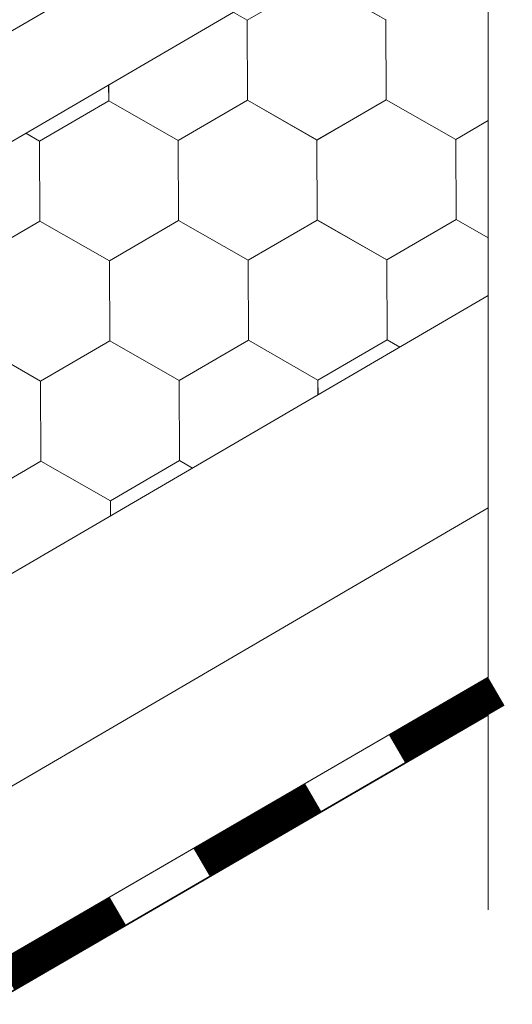
# Model space of a CAD drawing. Units: millimetres. Extents: x 30329 to 36629, y 33480 to 37935.
# Drawn here: x 36279 to 36312, y 34764 to 34830 of the extents above; entities that cross this region are included whole.
import ezdxf

# ---------------------------------------------------------------- set-up
doc = ezdxf.new("R2010")
doc.units = ezdxf.units.MM
doc.layers.add('ВИД', color=253, linetype='Continuous', lineweight=15)

msp = doc.modelspace()

# ---------------------------------------------------------------- linework, layer by layer
at = {"layer": 'ВИД'}
for p, q in [((36309.986, 34868.451, -168.24), (36309.986, 34770.287, -168.24)), ((35922.619, 34621.255, -153.213), (36309.986, 34847.515, -153.213)), ((35924.446, 34614.946, -153.213), (36309.986, 34840.138, -153.213)), ((36293.92, 34829.673, -168.24), (36298.536, 34832.363, -168.24)), ((36303.174, 34829.709, -168.24), (36298.536, 34832.362, -168.24)), ((36303.173, 34829.71, -168.24), (36298.536, 34832.362, -168.24)), ((36303.173, 34829.71, -168.24), (36298.536, 34832.362, -168.24)), ((36303.174, 34829.709, -168.24), (36298.537, 34832.362, -168.24)), ((36293.923, 34829.671, -168.24), (36292.984, 34830.208, -168.24)), ((36293.923, 34829.671, -168.24), (36292.984, 34830.208, -168.24)), ((36293.922, 34829.671, -168.24), (36292.984, 34830.208, -168.24)), ((36293.922, 34829.671, -168.24), (36292.984, 34830.208, -168.24)), ((36293.942, 34824.331, -168.24), (36293.92, 34829.673, -168.24)), ((36293.942, 34824.33, -168.24), (36293.92, 34829.673, -168.24)), ((36293.941, 34824.331, -168.24), (36293.92, 34829.673, -168.24)), ((36293.941, 34824.331, -168.24), (36293.92, 34829.673, -168.24)), ((36293.941, 34824.331, -168.24), (36293.92, 34829.673, -168.24)), ((36293.942, 34824.33, -168.24), (36293.92, 34829.673, -168.24)), ((36293.942, 34824.33, -168.24), (36293.92, 34829.673, -168.24)), ((36293.941, 34824.33, -168.24), (36293.92, 34829.673, -168.24)), ((36293.941, 34824.33, -168.24), (36293.92, 34829.673, -168.24)), ((36293.941, 34824.33, -168.24), (36293.92, 34829.673, -168.24)), ((36293.943, 34824.33, -168.24), (36293.921, 34829.673, -168.24)), ((36293.942, 34824.33, -168.24), (36293.921, 34829.673, -168.24)), ((36293.942, 34824.33, -168.24), (36293.921, 34829.673, -168.24)), ((36293.942, 34824.33, -168.24), (36293.921, 34829.673, -168.24)), ((36293.942, 34824.33, -168.24), (36293.921, 34829.673, -168.24)), ((36293.942, 34824.33, -168.24), (36293.921, 34829.673, -168.24)), ((36293.942, 34824.331, -168.24), (36293.921, 34829.673, -168.24)), ((36293.942, 34824.33, -168.24), (36293.921, 34829.673, -168.24)), ((36293.942, 34824.33, -168.24), (36293.921, 34829.672, -168.24)), ((36293.942, 34824.33, -168.24), (36293.921, 34829.672, -168.24)), ((36293.942, 34824.33, -168.24), (36293.921, 34829.672, -168.24)), ((36293.942, 34824.33, -168.24), (36293.921, 34829.672, -168.24)), ((36293.944, 34824.329, -168.24), (36293.922, 34829.671, -168.24)), ((36293.944, 34824.329, -168.24), (36293.922, 34829.671, -168.24)), ((36293.944, 34824.329, -168.24), (36293.922, 34829.671, -168.24)), ((36293.943, 34824.329, -168.24), (36293.922, 34829.671, -168.24)), ((36293.943, 34824.329, -168.24), (36293.922, 34829.671, -168.24)), ((36293.943, 34824.329, -168.24), (36293.922, 34829.671, -168.24)), ((36293.944, 34824.328, -168.24), (36293.923, 34829.671, -168.24)), ((36293.944, 34824.328, -168.24), (36293.923, 34829.671, -168.24)), ((36293.944, 34824.328, -168.24), (36293.923, 34829.671, -168.24)), ((36293.944, 34824.328, -168.24), (36293.923, 34829.671, -168.24)), ((36293.944, 34824.328, -168.24), (36293.923, 34829.671, -168.24)), ((36293.944, 34824.328, -168.24), (36293.923, 34829.671, -168.24)), ((36303.193, 34824.369, -168.24), (36303.171, 34829.712, -168.24)), ((36303.193, 34824.369, -168.24), (36303.171, 34829.712, -168.24)), ((36303.193, 34824.369, -168.24), (36303.171, 34829.712, -168.24)), ((36303.192, 34824.369, -168.24), (36303.171, 34829.712, -168.24)), ((36303.192, 34824.369, -168.24), (36303.171, 34829.712, -168.24)), ((36303.192, 34824.369, -168.24), (36303.171, 34829.712, -168.24)), ((36303.192, 34824.369, -168.24), (36303.171, 34829.712, -168.24)), ((36303.193, 34824.369, -168.24), (36303.171, 34829.711, -168.24)), ((36303.193, 34824.369, -168.24), (36303.171, 34829.711, -168.24)), ((36303.193, 34824.369, -168.24), (36303.171, 34829.711, -168.24)), ((36303.192, 34824.369, -168.24), (36303.171, 34829.711, -168.24)), ((36303.192, 34824.369, -168.24), (36303.171, 34829.711, -168.24)), ((36303.193, 34824.369, -168.24), (36303.172, 34829.711, -168.24)), ((36303.193, 34824.369, -168.24), (36303.172, 34829.711, -168.24)), ((36303.193, 34824.369, -168.24), (36303.172, 34829.711, -168.24)), ((36303.193, 34824.369, -168.24), (36303.172, 34829.711, -168.24)), ((36303.193, 34824.369, -168.24), (36303.172, 34829.711, -168.24)), ((36303.193, 34824.369, -168.24), (36303.172, 34829.711, -168.24)), ((36303.193, 34824.369, -168.24), (36303.172, 34829.711, -168.24)), ((36303.193, 34824.368, -168.24), (36303.172, 34829.711, -168.24)), ((36303.193, 34824.369, -168.24), (36303.172, 34829.711, -168.24)), ((36303.193, 34824.368, -168.24), (36303.172, 34829.711, -168.24)), ((36303.195, 34824.367, -168.24), (36303.173, 34829.71, -168.24)), ((36303.195, 34824.367, -168.24), (36303.173, 34829.71, -168.24)), ((36303.195, 34824.367, -168.24), (36303.173, 34829.71, -168.24)), ((36303.194, 34824.367, -168.24), (36303.173, 34829.71, -168.24)), ((36303.194, 34824.367, -168.24), (36303.173, 34829.71, -168.24)), ((36303.194, 34824.367, -168.24), (36303.173, 34829.71, -168.24)), ((36303.195, 34824.367, -168.24), (36303.173, 34829.709, -168.24)), ((36303.195, 34824.367, -168.24), (36303.174, 34829.71, -168.24)), ((36303.195, 34824.367, -168.24), (36303.174, 34829.709, -168.24)), ((36303.195, 34824.367, -168.24), (36303.174, 34829.709, -168.24)), ((36303.195, 34824.367, -168.24), (36303.174, 34829.709, -168.24)), ((36303.195, 34824.367, -168.24), (36303.174, 34829.709, -168.24)), ((36284.691, 34824.292, -168.24), (36284.686, 34825.361, -168.24)), ((36284.691, 34824.292, -168.24), (36284.686, 34825.361, -168.24)), ((36284.691, 34824.292, -168.24), (36284.686, 34825.361, -168.24)), ((36284.691, 34824.292, -168.24), (36284.686, 34825.361, -168.24)), ((36284.691, 34824.292, -168.24), (36284.686, 34825.361, -168.24)), ((36284.691, 34824.292, -168.24), (36284.686, 34825.361, -168.24)), ((36284.691, 34824.292, -168.24), (36284.686, 34825.361, -168.24)), ((36284.69, 34824.292, -168.24), (36284.686, 34825.361, -168.24)), ((36284.692, 34824.292, -168.24), (36284.687, 34825.362, -168.24)), ((36284.691, 34824.292, -168.24), (36284.687, 34825.362, -168.24)), ((36284.691, 34824.291, -168.24), (36284.687, 34825.362, -168.24)), ((36284.691, 34824.292, -168.24), (36284.687, 34825.361, -168.24)), ((36284.691, 34824.292, -168.24), (36284.687, 34825.361, -168.24)), ((36284.691, 34824.292, -168.24), (36284.687, 34825.361, -168.24)), ((36284.691, 34824.292, -168.24), (36284.687, 34825.361, -168.24)), ((36284.691, 34824.292, -168.24), (36284.687, 34825.361, -168.24)), ((36284.691, 34824.292, -168.24), (36284.687, 34825.361, -168.24)), ((36284.691, 34824.291, -168.24), (36284.687, 34825.361, -168.24)), ((36284.691, 34824.291, -168.24), (36284.687, 34825.361, -168.24)), ((36284.691, 34824.291, -168.24), (36284.687, 34825.361, -168.24)), ((36284.691, 34824.291, -168.24), (36284.687, 34825.361, -168.24)), ((36284.691, 34824.291, -168.24), (36284.687, 34825.361, -168.24)), ((36280.074, 34821.602, -168.24), (36284.69, 34824.292, -168.24)), ((36289.327, 34821.64, -168.24), (36284.689, 34824.293, -168.24)), ((36289.327, 34821.64, -168.24), (36284.689, 34824.293, -168.24)), ((36289.327, 34821.64, -168.24), (36284.689, 34824.293, -168.24)), ((36289.327, 34821.64, -168.24), (36284.689, 34824.293, -168.24)), ((36289.326, 34821.64, -168.24), (36284.689, 34824.293, -168.24)), ((36289.326, 34821.64, -168.24), (36284.689, 34824.293, -168.24)), ((36289.327, 34821.64, -168.24), (36284.689, 34824.293, -168.24)), ((36289.327, 34821.64, -168.24), (36284.689, 34824.293, -168.24)), ((36289.327, 34821.64, -168.24), (36284.69, 34824.293, -168.24)), ((36289.327, 34821.64, -168.24), (36284.69, 34824.293, -168.24)), ((36289.328, 34821.639, -168.24), (36284.69, 34824.292, -168.24)), ((36289.328, 34821.639, -168.24), (36284.69, 34824.292, -168.24)), ((36289.328, 34821.64, -168.24), (36284.69, 34824.292, -168.24)), ((36289.327, 34821.64, -168.24), (36284.69, 34824.292, -168.24)), ((36289.327, 34821.639, -168.24), (36284.69, 34824.292, -168.24)), ((36289.327, 34821.639, -168.24), (36284.69, 34824.292, -168.24)), ((36289.327, 34821.64, -168.24), (36284.69, 34824.292, -168.24)), ((36289.327, 34821.64, -168.24), (36284.69, 34824.292, -168.24)), ((36289.328, 34821.639, -168.24), (36284.69, 34824.292, -168.24)), ((36289.328, 34821.639, -168.24), (36284.69, 34824.292, -168.24)), ((36289.329, 34821.639, -168.24), (36284.691, 34824.292, -168.24)), ((36289.329, 34821.639, -168.24), (36284.691, 34824.292, -168.24)), ((36289.328, 34821.639, -168.24), (36284.691, 34824.292, -168.24)), ((36289.328, 34821.639, -168.24), (36284.691, 34824.292, -168.24)), ((36289.328, 34821.639, -168.24), (36284.691, 34824.291, -168.24)), ((36289.328, 34821.639, -168.24), (36284.691, 34824.291, -168.24)), ((36289.328, 34821.639, -168.24), (36284.691, 34824.291, -168.24)), ((36289.328, 34821.639, -168.24), (36284.691, 34824.291, -168.24)), ((36289.326, 34821.64, -168.24), (36293.942, 34824.33, -168.24)), ((36289.326, 34821.64, -168.24), (36293.942, 34824.33, -168.24)), ((36289.326, 34821.64, -168.24), (36293.942, 34824.33, -168.24)), ((36289.326, 34821.64, -168.24), (36293.942, 34824.33, -168.24)), ((36289.326, 34821.64, -168.24), (36293.942, 34824.33, -168.24)), ((36289.326, 34821.64, -168.24), (36293.942, 34824.329, -168.24)), ((36289.327, 34821.639, -168.24), (36293.943, 34824.329, -168.24)), ((36289.327, 34821.639, -168.24), (36293.943, 34824.329, -168.24)), ((36289.327, 34821.64, -168.24), (36293.943, 34824.329, -168.24)), ((36289.327, 34821.639, -168.24), (36293.943, 34824.329, -168.24)), ((36289.327, 34821.639, -168.24), (36293.943, 34824.329, -168.24)), ((36289.327, 34821.639, -168.24), (36293.943, 34824.329, -168.24)), ((36289.327, 34821.64, -168.24), (36293.943, 34824.329, -168.24)), ((36289.327, 34821.64, -168.24), (36293.943, 34824.329, -168.24)), ((36289.327, 34821.64, -168.24), (36293.943, 34824.329, -168.24)), ((36289.327, 34821.64, -168.24), (36293.943, 34824.329, -168.24)), ((36289.328, 34821.639, -168.24), (36293.944, 34824.329, -168.24)), ((36289.328, 34821.639, -168.24), (36293.944, 34824.329, -168.24)), ((36289.328, 34821.639, -168.24), (36293.944, 34824.328, -168.24)), ((36289.329, 34821.639, -168.24), (36293.945, 34824.328, -168.24)), ((36298.577, 34821.679, -168.24), (36293.94, 34824.332, -168.24)), ((36298.577, 34821.679, -168.24), (36293.94, 34824.332, -168.24)), ((36298.578, 34821.679, -168.24), (36293.94, 34824.331, -168.24)), ((36298.578, 34821.679, -168.24), (36293.94, 34824.331, -168.24)), ((36298.578, 34821.678, -168.24), (36293.94, 34824.331, -168.24)), ((36298.578, 34821.678, -168.24), (36293.94, 34824.331, -168.24)), ((36298.577, 34821.678, -168.24), (36293.94, 34824.331, -168.24)), ((36298.577, 34821.678, -168.24), (36293.94, 34824.331, -168.24)), ((36298.577, 34821.679, -168.24), (36293.94, 34824.331, -168.24)), ((36298.577, 34821.679, -168.24), (36293.94, 34824.331, -168.24)), ((36298.578, 34821.678, -168.24), (36293.941, 34824.331, -168.24)), ((36298.578, 34821.678, -168.24), (36293.941, 34824.331, -168.24)), ((36298.578, 34821.678, -168.24), (36293.941, 34824.331, -168.24)), ((36298.578, 34821.678, -168.24), (36293.941, 34824.331, -168.24)), ((36298.578, 34821.678, -168.24), (36293.941, 34824.331, -168.24)), ((36298.578, 34821.678, -168.24), (36293.941, 34824.331, -168.24)), ((36298.579, 34821.678, -168.24), (36293.941, 34824.33, -168.24)), ((36298.579, 34821.678, -168.24), (36293.941, 34824.33, -168.24)), ((36298.579, 34821.678, -168.24), (36293.942, 34824.331, -168.24)), ((36298.579, 34821.678, -168.24), (36293.942, 34824.331, -168.24)), ((36298.58, 34821.677, -168.24), (36293.942, 34824.33, -168.24)), ((36298.58, 34821.677, -168.24), (36293.942, 34824.33, -168.24)), ((36298.579, 34821.677, -168.24), (36293.942, 34824.33, -168.24)), ((36298.579, 34821.677, -168.24), (36293.942, 34824.33, -168.24)), ((36298.58, 34821.677, -168.24), (36293.942, 34824.33, -168.24)), ((36298.58, 34821.677, -168.24), (36293.942, 34824.33, -168.24)), ((36298.58, 34821.676, -168.24), (36293.943, 34824.329, -168.24)), ((36298.58, 34821.676, -168.24), (36293.943, 34824.329, -168.24)), ((36298.577, 34821.678, -168.24), (36303.194, 34824.368, -168.24)), ((36298.577, 34821.678, -168.24), (36303.194, 34824.368, -168.24)), ((36298.577, 34821.679, -168.24), (36303.193, 34824.368, -168.24)), ((36298.577, 34821.678, -168.24), (36303.193, 34824.368, -168.24)), ((36298.577, 34821.678, -168.24), (36303.193, 34824.368, -168.24)), ((36298.577, 34821.678, -168.24), (36303.193, 34824.368, -168.24)), ((36298.577, 34821.679, -168.24), (36303.193, 34824.368, -168.24)), ((36298.577, 34821.679, -168.24), (36303.193, 34824.368, -168.24)), ((36298.578, 34821.678, -168.24), (36303.194, 34824.368, -168.24)), ((36298.578, 34821.678, -168.24), (36303.194, 34824.368, -168.24)), ((36298.578, 34821.678, -168.24), (36303.194, 34824.368, -168.24)), ((36298.578, 34821.678, -168.24), (36303.194, 34824.368, -168.24)), ((36298.578, 34821.678, -168.24), (36303.194, 34824.368, -168.24)), ((36298.578, 34821.678, -168.24), (36303.194, 34824.368, -168.24)), ((36298.578, 34821.678, -168.24), (36303.194, 34824.368, -168.24)), ((36298.578, 34821.678, -168.24), (36303.194, 34824.368, -168.24)), ((36298.579, 34821.677, -168.24), (36303.195, 34824.367, -168.24)), ((36298.579, 34821.677, -168.24), (36303.195, 34824.367, -168.24)), ((36298.579, 34821.678, -168.24), (36303.195, 34824.367, -168.24)), ((36298.579, 34821.678, -168.24), (36303.195, 34824.367, -168.24)), ((36307.83, 34821.716, -168.24), (36303.192, 34824.369, -168.24)), ((36307.83, 34821.716, -168.24), (36303.192, 34824.369, -168.24)), ((36307.83, 34821.716, -168.24), (36303.192, 34824.369, -168.24)), ((36307.83, 34821.716, -168.24), (36303.192, 34824.369, -168.24)), ((36307.83, 34821.716, -168.24), (36303.193, 34824.369, -168.24)), ((36307.83, 34821.716, -168.24), (36303.193, 34824.369, -168.24)), ((36307.83, 34821.716, -168.24), (36303.193, 34824.369, -168.24)), ((36307.83, 34821.716, -168.24), (36303.193, 34824.369, -168.24)), ((36307.831, 34821.715, -168.24), (36303.193, 34824.368, -168.24)), ((36307.831, 34821.715, -168.24), (36303.193, 34824.368, -168.24)), ((36307.831, 34821.715, -168.24), (36303.194, 34824.368, -168.24)), ((36307.831, 34821.715, -168.24), (36303.194, 34824.368, -168.24)), ((36307.83, 34821.716, -168.24), (36309.986, 34822.973, -168.24)), ((36307.83, 34821.716, -168.24), (36309.986, 34822.973, -168.24)), ((36307.83, 34821.716, -168.24), (36309.986, 34822.972, -168.24)), ((36307.83, 34821.716, -168.24), (36309.986, 34822.972, -168.24)), ((36280.077, 34821.6, -168.24), (36279.153, 34822.129, -168.24)), ((36280.077, 34821.6, -168.24), (36279.153, 34822.129, -168.24)), ((36280.077, 34821.6, -168.24), (36279.153, 34822.129, -168.24)), ((36280.077, 34821.6, -168.24), (36279.153, 34822.129, -168.24)), ((36280.096, 34816.26, -168.24), (36280.074, 34821.603, -168.24)), ((36280.096, 34816.26, -168.24), (36280.074, 34821.602, -168.24)), ((36280.096, 34816.26, -168.24), (36280.074, 34821.602, -168.24)), ((36280.096, 34816.26, -168.24), (36280.074, 34821.602, -168.24)), ((36280.096, 34816.26, -168.24), (36280.074, 34821.602, -168.24)), ((36280.096, 34816.26, -168.24), (36280.074, 34821.602, -168.24)), ((36280.097, 34816.259, -168.24), (36280.075, 34821.602, -168.24)), ((36280.097, 34816.259, -168.24), (36280.075, 34821.602, -168.24)), ((36280.096, 34816.26, -168.24), (36280.075, 34821.602, -168.24)), ((36280.096, 34816.259, -168.24), (36280.075, 34821.602, -168.24)), ((36280.096, 34816.26, -168.24), (36280.075, 34821.602, -168.24)), ((36280.096, 34816.26, -168.24), (36280.075, 34821.602, -168.24)), ((36280.096, 34816.26, -168.24), (36280.075, 34821.602, -168.24)), ((36280.096, 34816.26, -168.24), (36280.075, 34821.602, -168.24)), ((36280.097, 34816.259, -168.24), (36280.075, 34821.602, -168.24)), ((36280.097, 34816.259, -168.24), (36280.075, 34821.602, -168.24)), ((36280.096, 34816.259, -168.24), (36280.075, 34821.602, -168.24)), ((36280.096, 34816.259, -168.24), (36280.075, 34821.602, -168.24)), ((36280.096, 34816.259, -168.24), (36280.075, 34821.602, -168.24)), ((36280.096, 34816.26, -168.24), (36280.075, 34821.602, -168.24)), ((36280.096, 34816.26, -168.24), (36280.075, 34821.602, -168.24)), ((36280.097, 34816.259, -168.24), (36280.076, 34821.602, -168.24)), ((36280.098, 34816.258, -168.24), (36280.076, 34821.601, -168.24)), ((36280.098, 34816.258, -168.24), (36280.076, 34821.601, -168.24)), ((36280.098, 34816.258, -168.24), (36280.076, 34821.6, -168.24)), ((36280.098, 34816.258, -168.24), (36280.077, 34821.601, -168.24)), ((36280.098, 34816.258, -168.24), (36280.077, 34821.601, -168.24)), ((36280.099, 34816.258, -168.24), (36280.077, 34821.6, -168.24)), ((36280.099, 34816.258, -168.24), (36280.077, 34821.6, -168.24)), ((36280.099, 34816.258, -168.24), (36280.077, 34821.6, -168.24)), ((36280.098, 34816.258, -168.24), (36280.077, 34821.6, -168.24)), ((36280.098, 34816.258, -168.24), (36280.077, 34821.6, -168.24)), ((36280.098, 34816.258, -168.24), (36280.077, 34821.6, -168.24)), ((36280.098, 34816.258, -168.24), (36280.077, 34821.6, -168.24)), ((36289.348, 34816.298, -168.24), (36289.326, 34821.64, -168.24)), ((36289.348, 34816.298, -168.24), (36289.326, 34821.64, -168.24)), ((36289.348, 34816.297, -168.24), (36289.326, 34821.64, -168.24)), ((36289.348, 34816.298, -168.24), (36289.326, 34821.64, -168.24)), ((36289.349, 34816.297, -168.24), (36289.327, 34821.64, -168.24)), ((36289.349, 34816.297, -168.24), (36289.327, 34821.64, -168.24)), ((36289.348, 34816.297, -168.24), (36289.327, 34821.64, -168.24)), ((36289.348, 34816.297, -168.24), (36289.327, 34821.64, -168.24)), ((36289.348, 34816.297, -168.24), (36289.327, 34821.64, -168.24)), ((36289.348, 34816.298, -168.24), (36289.327, 34821.64, -168.24)), ((36289.348, 34816.298, -168.24), (36289.327, 34821.64, -168.24)), ((36289.348, 34816.298, -168.24), (36289.327, 34821.64, -168.24)), ((36289.348, 34816.298, -168.24), (36289.327, 34821.64, -168.24)), ((36289.348, 34816.298, -168.24), (36289.327, 34821.64, -168.24)), ((36289.348, 34816.297, -168.24), (36289.327, 34821.64, -168.24)), ((36289.348, 34816.297, -168.24), (36289.327, 34821.64, -168.24)), ((36289.348, 34816.297, -168.24), (36289.327, 34821.64, -168.24)), ((36289.348, 34816.297, -168.24), (36289.327, 34821.64, -168.24)), ((36289.349, 34816.297, -168.24), (36289.327, 34821.639, -168.24)), ((36289.349, 34816.297, -168.24), (36289.327, 34821.639, -168.24)), ((36289.349, 34816.297, -168.24), (36289.327, 34821.639, -168.24)), ((36289.349, 34816.297, -168.24), (36289.327, 34821.639, -168.24)), ((36289.349, 34816.297, -168.24), (36289.327, 34821.639, -168.24)), ((36289.348, 34816.297, -168.24), (36289.327, 34821.639, -168.24)), ((36289.349, 34816.297, -168.24), (36289.328, 34821.64, -168.24)), ((36289.35, 34816.296, -168.24), (36289.328, 34821.639, -168.24)), ((36289.35, 34816.296, -168.24), (36289.328, 34821.639, -168.24)), ((36289.35, 34816.296, -168.24), (36289.328, 34821.639, -168.24)), ((36289.349, 34816.296, -168.24), (36289.328, 34821.639, -168.24)), ((36289.349, 34816.296, -168.24), (36289.328, 34821.639, -168.24)), ((36289.349, 34816.296, -168.24), (36289.328, 34821.639, -168.24)), ((36289.349, 34816.297, -168.24), (36289.328, 34821.639, -168.24)), ((36289.349, 34816.297, -168.24), (36289.328, 34821.639, -168.24)), ((36289.349, 34816.297, -168.24), (36289.328, 34821.639, -168.24)), ((36298.599, 34816.336, -168.24), (36298.577, 34821.679, -168.24)), ((36298.599, 34816.336, -168.24), (36298.577, 34821.679, -168.24)), ((36298.599, 34816.336, -168.24), (36298.577, 34821.679, -168.24)), ((36298.599, 34816.336, -168.24), (36298.577, 34821.679, -168.24)), ((36298.599, 34816.336, -168.24), (36298.577, 34821.679, -168.24)), ((36298.599, 34816.336, -168.24), (36298.577, 34821.678, -168.24)), ((36298.599, 34816.336, -168.24), (36298.578, 34821.679, -168.24)), ((36298.599, 34816.336, -168.24), (36298.578, 34821.679, -168.24)), ((36298.599, 34816.336, -168.24), (36298.578, 34821.679, -168.24)), ((36298.6, 34816.336, -168.24), (36298.578, 34821.678, -168.24)), ((36298.6, 34816.336, -168.24), (36298.578, 34821.678, -168.24)), ((36298.6, 34816.336, -168.24), (36298.578, 34821.678, -168.24)), ((36298.599, 34816.336, -168.24), (36298.578, 34821.678, -168.24)), ((36298.599, 34816.336, -168.24), (36298.578, 34821.678, -168.24)), ((36298.599, 34816.336, -168.24), (36298.578, 34821.678, -168.24)), ((36298.6, 34816.336, -168.24), (36298.578, 34821.678, -168.24)), ((36298.6, 34816.336, -168.24), (36298.578, 34821.678, -168.24)), ((36298.599, 34816.336, -168.24), (36298.578, 34821.678, -168.24)), ((36298.599, 34816.336, -168.24), (36298.578, 34821.678, -168.24)), ((36298.599, 34816.336, -168.24), (36298.578, 34821.678, -168.24)), ((36298.599, 34816.336, -168.24), (36298.578, 34821.678, -168.24)), ((36298.599, 34816.336, -168.24), (36298.578, 34821.678, -168.24)), ((36298.601, 34816.335, -168.24), (36298.579, 34821.677, -168.24)), ((36298.601, 34816.334, -168.24), (36298.579, 34821.677, -168.24)), ((36298.601, 34816.335, -168.24), (36298.579, 34821.677, -168.24)), ((36298.602, 34816.334, -168.24), (36298.58, 34821.677, -168.24)), ((36298.602, 34816.334, -168.24), (36298.58, 34821.677, -168.24)), ((36298.601, 34816.334, -168.24), (36298.58, 34821.677, -168.24)), ((36298.601, 34816.334, -168.24), (36298.58, 34821.677, -168.24)), ((36298.601, 34816.334, -168.24), (36298.58, 34821.677, -168.24)), ((36298.601, 34816.334, -168.24), (36298.58, 34821.677, -168.24)), ((36298.601, 34816.334, -168.24), (36298.58, 34821.677, -168.24)), ((36298.602, 34816.334, -168.24), (36298.58, 34821.676, -168.24)), ((36298.601, 34816.334, -168.24), (36298.58, 34821.676, -168.24)), ((36307.852, 34816.373, -168.24), (36307.83, 34821.716, -168.24)), ((36307.852, 34816.373, -168.24), (36307.83, 34821.716, -168.24)), ((36307.852, 34816.373, -168.24), (36307.83, 34821.715, -168.24)), ((36307.852, 34816.373, -168.24), (36307.83, 34821.715, -168.24)), ((36307.852, 34816.373, -168.24), (36307.83, 34821.715, -168.24)), ((36307.852, 34816.373, -168.24), (36307.831, 34821.715, -168.24)), ((36307.853, 34816.373, -168.24), (36307.831, 34821.715, -168.24)), ((36307.852, 34816.373, -168.24), (36307.831, 34821.715, -168.24)), ((36307.852, 34816.373, -168.24), (36307.831, 34821.715, -168.24)), ((36307.852, 34816.373, -168.24), (36307.831, 34821.715, -168.24)), ((36307.852, 34816.373, -168.24), (36307.831, 34821.715, -168.24)), ((36307.852, 34816.373, -168.24), (36307.831, 34821.715, -168.24)), ((36275.481, 34813.569, -168.24), (36280.097, 34816.259, -168.24)), ((36275.481, 34813.569, -168.24), (36280.097, 34816.259, -168.24)), ((36275.481, 34813.569, -168.24), (36280.097, 34816.259, -168.24)), ((36275.481, 34813.569, -168.24), (36280.097, 34816.259, -168.24)), ((36275.481, 34813.569, -168.24), (36280.097, 34816.259, -168.24)), ((36275.481, 34813.569, -168.24), (36280.097, 34816.259, -168.24)), ((36275.481, 34813.569, -168.24), (36280.097, 34816.259, -168.24)), ((36275.481, 34813.569, -168.24), (36280.097, 34816.259, -168.24)), ((36275.481, 34813.569, -168.24), (36280.097, 34816.259, -168.24)), ((36275.481, 34813.569, -168.24), (36280.097, 34816.259, -168.24)), ((36275.481, 34813.569, -168.24), (36280.097, 34816.259, -168.24)), ((36275.481, 34813.569, -168.24), (36280.097, 34816.259, -168.24)), ((36275.481, 34813.569, -168.24), (36280.097, 34816.258, -168.24)), ((36275.481, 34813.569, -168.24), (36280.097, 34816.258, -168.24)), ((36275.482, 34813.569, -168.24), (36280.098, 34816.258, -168.24)), ((36275.482, 34813.569, -168.24), (36280.098, 34816.258, -168.24)), ((36275.482, 34813.568, -168.24), (36280.098, 34816.258, -168.24)), ((36275.482, 34813.568, -168.24), (36280.098, 34816.258, -168.24)), ((36275.483, 34813.568, -168.24), (36280.099, 34816.258, -168.24)), ((36275.483, 34813.568, -168.24), (36280.099, 34816.258, -168.24)), ((36284.732, 34813.608, -168.24), (36280.094, 34816.261, -168.24)), ((36284.732, 34813.608, -168.24), (36280.094, 34816.261, -168.24)), ((36284.732, 34813.608, -168.24), (36280.094, 34816.261, -168.24)), ((36284.732, 34813.608, -168.24), (36280.094, 34816.261, -168.24)), ((36284.732, 34813.608, -168.24), (36280.094, 34816.26, -168.24)), ((36284.732, 34813.608, -168.24), (36280.094, 34816.26, -168.24)), ((36284.732, 34813.608, -168.24), (36280.095, 34816.261, -168.24)), ((36284.732, 34813.608, -168.24), (36280.095, 34816.261, -168.24)), ((36284.733, 34813.608, -168.24), (36280.095, 34816.26, -168.24)), ((36284.733, 34813.608, -168.24), (36280.095, 34816.26, -168.24)), ((36284.732, 34813.607, -168.24), (36280.095, 34816.26, -168.24)), ((36284.732, 34813.607, -168.24), (36280.095, 34816.26, -168.24)), ((36284.732, 34813.608, -168.24), (36280.095, 34816.26, -168.24)), ((36284.732, 34813.607, -168.24), (36280.095, 34816.26, -168.24)), ((36284.732, 34813.608, -168.24), (36280.095, 34816.26, -168.24)), ((36284.732, 34813.608, -168.24), (36280.095, 34816.26, -168.24)), ((36284.733, 34813.607, -168.24), (36280.096, 34816.26, -168.24)), ((36284.733, 34813.607, -168.24), (36280.096, 34816.26, -168.24)), ((36284.733, 34813.607, -168.24), (36280.096, 34816.26, -168.24)), ((36284.733, 34813.607, -168.24), (36280.096, 34816.26, -168.24)), ((36284.734, 34813.607, -168.24), (36280.096, 34816.259, -168.24)), ((36284.734, 34813.607, -168.24), (36280.096, 34816.259, -168.24)), ((36284.734, 34813.607, -168.24), (36280.097, 34816.26, -168.24)), ((36284.734, 34813.607, -168.24), (36280.097, 34816.26, -168.24)), ((36284.735, 34813.606, -168.24), (36280.097, 34816.259, -168.24)), ((36284.734, 34813.606, -168.24), (36280.097, 34816.259, -168.24)), ((36284.734, 34813.606, -168.24), (36280.097, 34816.259, -168.24)), ((36284.735, 34813.606, -168.24), (36280.097, 34816.258, -168.24)), ((36284.732, 34813.608, -168.24), (36289.348, 34816.298, -168.24)), ((36284.732, 34813.608, -168.24), (36289.348, 34816.298, -168.24)), ((36284.732, 34813.608, -168.24), (36289.348, 34816.298, -168.24)), ((36284.732, 34813.608, -168.24), (36289.348, 34816.298, -168.24)), ((36284.732, 34813.607, -168.24), (36289.348, 34816.297, -168.24)), ((36284.732, 34813.607, -168.24), (36289.348, 34816.297, -168.24)), ((36284.732, 34813.607, -168.24), (36289.348, 34816.297, -168.24)), ((36284.732, 34813.607, -168.24), (36289.348, 34816.297, -168.24)), ((36284.732, 34813.607, -168.24), (36289.348, 34816.297, -168.24)), ((36284.732, 34813.607, -168.24), (36289.348, 34816.297, -168.24)), ((36284.732, 34813.607, -168.24), (36289.348, 34816.297, -168.24)), ((36284.732, 34813.607, -168.24), (36289.348, 34816.297, -168.24)), ((36284.732, 34813.608, -168.24), (36289.348, 34816.297, -168.24)), ((36284.732, 34813.608, -168.24), (36289.348, 34816.297, -168.24)), ((36284.732, 34813.608, -168.24), (36289.348, 34816.297, -168.24)), ((36284.732, 34813.608, -168.24), (36289.348, 34816.297, -168.24)), ((36284.733, 34813.607, -168.24), (36289.349, 34816.297, -168.24)), ((36284.733, 34813.607, -168.24), (36289.349, 34816.297, -168.24)), ((36284.734, 34813.607, -168.24), (36289.35, 34816.296, -168.24)), ((36284.734, 34813.607, -168.24), (36289.35, 34816.296, -168.24)), ((36293.985, 34813.645, -168.24), (36289.347, 34816.297, -168.24)), ((36293.985, 34813.645, -168.24), (36289.348, 34816.298, -168.24)), ((36293.985, 34813.645, -168.24), (36289.348, 34816.298, -168.24)), ((36293.985, 34813.645, -168.24), (36289.348, 34816.298, -168.24)), ((36293.986, 34813.644, -168.24), (36289.348, 34816.297, -168.24)), ((36293.985, 34813.644, -168.24), (36289.348, 34816.297, -168.24)), ((36293.985, 34813.645, -168.24), (36289.348, 34816.297, -168.24)), ((36293.986, 34813.644, -168.24), (36289.348, 34816.297, -168.24)), ((36293.986, 34813.644, -168.24), (36289.348, 34816.297, -168.24)), ((36293.985, 34813.645, -168.24), (36289.348, 34816.297, -168.24)), ((36293.986, 34813.645, -168.24), (36289.349, 34816.297, -168.24)), ((36293.986, 34813.645, -168.24), (36289.349, 34816.297, -168.24)), ((36293.985, 34813.645, -168.24), (36298.601, 34816.334, -168.24)), ((36293.985, 34813.645, -168.24), (36298.601, 34816.334, -168.24)), ((36293.986, 34813.644, -168.24), (36298.602, 34816.334, -168.24)), ((36293.986, 34813.644, -168.24), (36298.602, 34816.334, -168.24)), ((36293.986, 34813.644, -168.24), (36298.602, 34816.334, -168.24)), ((36293.986, 34813.644, -168.24), (36298.602, 34816.334, -168.24)), ((36293.986, 34813.644, -168.24), (36298.602, 34816.334, -168.24)), ((36293.986, 34813.644, -168.24), (36298.602, 34816.334, -168.24)), ((36293.987, 34813.644, -168.24), (36298.603, 34816.334, -168.24)), ((36303.237, 34813.683, -168.24), (36298.599, 34816.336, -168.24)), ((36303.237, 34813.683, -168.24), (36298.599, 34816.336, -168.24)), ((36303.237, 34813.683, -168.24), (36298.599, 34816.336, -168.24)), ((36303.237, 34813.683, -168.24), (36298.599, 34816.336, -168.24)), ((36303.236, 34813.683, -168.24), (36298.599, 34816.336, -168.24)), ((36303.236, 34813.683, -168.24), (36298.599, 34816.336, -168.24)), ((36303.236, 34813.684, -168.24), (36298.599, 34816.336, -168.24)), ((36303.236, 34813.684, -168.24), (36298.599, 34816.336, -168.24)), ((36303.24, 34813.681, -168.24), (36298.602, 34816.334, -168.24)), ((36303.24, 34813.681, -168.24), (36298.602, 34816.334, -168.24)), ((36303.239, 34813.681, -168.24), (36298.602, 34816.334, -168.24)), ((36303.239, 34813.681, -168.24), (36298.602, 34816.334, -168.24)), ((36303.24, 34813.682, -168.24), (36298.602, 34816.334, -168.24)), ((36303.24, 34813.682, -168.24), (36298.602, 34816.334, -168.24)), ((36303.236, 34813.683, -168.24), (36307.852, 34816.373, -168.24)), ((36303.236, 34813.683, -168.24), (36307.852, 34816.373, -168.24)), ((36303.237, 34813.683, -168.24), (36307.853, 34816.373, -168.24)), ((36303.237, 34813.683, -168.24), (36307.853, 34816.373, -168.24)), ((36303.237, 34813.682, -168.24), (36307.853, 34816.372, -168.24)), ((36303.237, 34813.683, -168.24), (36307.853, 34816.372, -168.24)), ((36303.237, 34813.682, -168.24), (36307.853, 34816.372, -168.24)), ((36303.237, 34813.683, -168.24), (36307.853, 34816.372, -168.24)), ((36303.237, 34813.682, -168.24), (36307.853, 34816.372, -168.24)), ((36309.986, 34815.152, -168.24), (36307.852, 34816.372, -168.24)), ((36309.986, 34815.152, -168.24), (36307.852, 34816.372, -168.24)), ((36309.986, 34815.152, -168.24), (36307.852, 34816.372, -168.24)), ((36309.986, 34815.152, -168.24), (36307.853, 34816.373, -168.24)), ((36309.986, 34815.152, -168.24), (36307.853, 34816.373, -168.24)), ((36309.986, 34815.152, -168.24), (36307.853, 34816.372, -168.24)), ((36284.754, 34808.265, -168.24), (36284.732, 34813.608, -168.24)), ((36284.754, 34808.265, -168.24), (36284.732, 34813.608, -168.24)), ((36284.754, 34808.265, -168.24), (36284.732, 34813.608, -168.24)), ((36284.754, 34808.266, -168.24), (36284.732, 34813.608, -168.24)), ((36284.753, 34808.266, -168.24), (36284.732, 34813.608, -168.24)), ((36284.753, 34808.266, -168.24), (36284.732, 34813.608, -168.24)), ((36284.753, 34808.266, -168.24), (36284.732, 34813.608, -168.24)), ((36284.753, 34808.266, -168.24), (36284.732, 34813.608, -168.24)), ((36284.753, 34808.266, -168.24), (36284.732, 34813.608, -168.24)), ((36284.754, 34808.265, -168.24), (36284.732, 34813.608, -168.24)), ((36284.753, 34808.265, -168.24), (36284.732, 34813.608, -168.24)), ((36284.753, 34808.265, -168.24), (36284.732, 34813.608, -168.24)), ((36284.753, 34808.265, -168.24), (36284.732, 34813.608, -168.24)), ((36284.753, 34808.265, -168.24), (36284.732, 34813.608, -168.24)), ((36284.753, 34808.265, -168.24), (36284.732, 34813.608, -168.24)), ((36284.754, 34808.265, -168.24), (36284.732, 34813.607, -168.24)), ((36284.754, 34808.265, -168.24), (36284.732, 34813.607, -168.24)), ((36284.754, 34808.265, -168.24), (36284.733, 34813.608, -168.24)), ((36284.754, 34808.265, -168.24), (36284.733, 34813.608, -168.24)), ((36284.754, 34808.265, -168.24), (36284.733, 34813.608, -168.24)), ((36284.754, 34808.265, -168.24), (36284.733, 34813.607, -168.24)), ((36284.754, 34808.265, -168.24), (36284.733, 34813.607, -168.24)), ((36284.756, 34808.264, -168.24), (36284.734, 34813.606, -168.24)), ((36284.756, 34808.263, -168.24), (36284.734, 34813.606, -168.24)), ((36284.756, 34808.263, -168.24), (36284.734, 34813.606, -168.24)), ((36284.755, 34808.264, -168.24), (36284.734, 34813.606, -168.24)), ((36284.755, 34808.264, -168.24), (36284.734, 34813.606, -168.24)), ((36284.755, 34808.264, -168.24), (36284.734, 34813.606, -168.24)), ((36284.755, 34808.264, -168.24), (36284.734, 34813.606, -168.24)), ((36284.755, 34808.264, -168.24), (36284.734, 34813.606, -168.24)), ((36284.755, 34808.264, -168.24), (36284.734, 34813.606, -168.24)), ((36284.756, 34808.263, -168.24), (36284.735, 34813.606, -168.24)), ((36284.756, 34808.263, -168.24), (36284.735, 34813.606, -168.24)), ((36284.756, 34808.263, -168.24), (36284.735, 34813.606, -168.24)), ((36294.006, 34808.302, -168.24), (36293.984, 34813.645, -168.24)), ((36294.007, 34808.302, -168.24), (36293.985, 34813.645, -168.24)), ((36294.006, 34808.302, -168.24), (36293.985, 34813.645, -168.24)), ((36294.006, 34808.302, -168.24), (36293.985, 34813.645, -168.24)), ((36294.006, 34808.302, -168.24), (36293.985, 34813.645, -168.24)), ((36294.006, 34808.302, -168.24), (36293.985, 34813.645, -168.24)), ((36294.006, 34808.302, -168.24), (36293.985, 34813.645, -168.24)), ((36294.006, 34808.302, -168.24), (36293.985, 34813.645, -168.24)), ((36294.007, 34808.302, -168.24), (36293.985, 34813.644, -168.24)), ((36294.007, 34808.302, -168.24), (36293.985, 34813.644, -168.24)), ((36294.007, 34808.302, -168.24), (36293.985, 34813.644, -168.24)), ((36294.008, 34808.302, -168.24), (36293.986, 34813.645, -168.24)), ((36294.007, 34808.302, -168.24), (36293.986, 34813.644, -168.24)), ((36294.008, 34808.302, -168.24), (36293.986, 34813.644, -168.24)), ((36294.008, 34808.302, -168.24), (36293.986, 34813.644, -168.24)), ((36294.008, 34808.302, -168.24), (36293.987, 34813.644, -168.24)), ((36303.258, 34808.34, -168.24), (36303.237, 34813.683, -168.24)), ((36303.258, 34808.34, -168.24), (36303.237, 34813.683, -168.24)), ((36303.258, 34808.34, -168.24), (36303.237, 34813.683, -168.24)), ((36303.258, 34808.34, -168.24), (36303.237, 34813.682, -168.24)), ((36303.261, 34808.339, -168.24), (36303.239, 34813.681, -168.24)), ((36303.261, 34808.339, -168.24), (36303.24, 34813.682, -168.24)), ((36303.261, 34808.339, -168.24), (36303.24, 34813.681, -168.24)), ((36303.261, 34808.339, -168.24), (36303.24, 34813.681, -168.24)), ((36303.261, 34808.339, -168.24), (36303.24, 34813.681, -168.24)), ((35495.302, 34335.436, -168.24), (36309.986, 34811.291, -168.24)), ((36298.645, 34805.65, -168.24), (36303.261, 34808.34, -168.24)), ((36298.645, 34805.65, -168.24), (36303.261, 34808.34, -168.24)), ((36298.645, 34805.65, -168.24), (36303.261, 34808.34, -168.24)), ((36298.645, 34805.65, -168.24), (36303.261, 34808.34, -168.24)), ((36298.645, 34805.649, -168.24), (36303.261, 34808.339, -168.24)), ((36298.645, 34805.649, -168.24), (36303.261, 34808.339, -168.24)), ((36298.645, 34805.65, -168.24), (36303.261, 34808.339, -168.24)), ((36298.645, 34805.649, -168.24), (36303.261, 34808.339, -168.24)), ((36298.645, 34805.65, -168.24), (36303.261, 34808.339, -168.24)), ((36298.645, 34805.65, -168.24), (36303.261, 34808.339, -168.24)), ((36298.645, 34805.65, -168.24), (36303.261, 34808.339, -168.24)), ((36298.645, 34805.65, -168.24), (36303.261, 34808.339, -168.24)), ((36304.105, 34807.856, -168.24), (36303.257, 34808.341, -168.24)), ((36304.105, 34807.856, -168.24), (36303.257, 34808.341, -168.24)), ((36304.105, 34807.856, -168.24), (36303.258, 34808.341, -168.24)), ((36304.105, 34807.856, -168.24), (36303.258, 34808.341, -168.24)), ((36304.105, 34807.856, -168.24), (36303.258, 34808.341, -168.24)), ((36304.105, 34807.856, -168.24), (36303.258, 34808.341, -168.24)), ((36304.105, 34807.856, -168.24), (36303.258, 34808.34, -168.24)), ((36304.105, 34807.856, -168.24), (36303.258, 34808.34, -168.24)), ((36304.105, 34807.856, -168.24), (36303.258, 34808.34, -168.24)), ((36304.105, 34807.856, -168.24), (36303.258, 34808.34, -168.24)), ((36280.139, 34805.574, -168.24), (36275.502, 34808.227, -168.24)), ((36280.139, 34805.574, -168.24), (36275.502, 34808.227, -168.24)), ((36280.14, 34805.574, -168.24), (36275.502, 34808.227, -168.24)), ((36280.14, 34805.574, -168.24), (36275.502, 34808.227, -168.24)), ((36280.14, 34805.574, -168.24), (36275.503, 34808.227, -168.24)), ((36280.14, 34805.574, -168.24), (36275.503, 34808.227, -168.24)), ((36280.14, 34805.573, -168.24), (36275.503, 34808.226, -168.24)), ((36280.14, 34805.573, -168.24), (36275.503, 34808.226, -168.24)), ((36280.14, 34805.574, -168.24), (36275.503, 34808.226, -168.24)), ((36280.14, 34805.574, -168.24), (36275.503, 34808.226, -168.24)), ((36280.141, 34805.573, -168.24), (36275.504, 34808.226, -168.24)), ((36280.141, 34805.573, -168.24), (36275.504, 34808.226, -168.24)), ((36280.139, 34805.574, -168.24), (36284.755, 34808.264, -168.24)), ((36280.14, 34805.574, -168.24), (36284.756, 34808.264, -168.24)), ((36280.14, 34805.574, -168.24), (36284.756, 34808.263, -168.24)), ((36280.14, 34805.574, -168.24), (36284.756, 34808.263, -168.24)), ((36280.14, 34805.573, -168.24), (36284.756, 34808.263, -168.24)), ((36280.14, 34805.573, -168.24), (36284.756, 34808.263, -168.24)), ((36280.14, 34805.573, -168.24), (36284.756, 34808.263, -168.24)), ((36280.14, 34805.573, -168.24), (36284.756, 34808.263, -168.24)), ((36280.14, 34805.573, -168.24), (36284.756, 34808.263, -168.24)), ((36289.391, 34805.613, -168.24), (36284.753, 34808.266, -168.24)), ((36289.391, 34805.613, -168.24), (36284.753, 34808.266, -168.24)), ((36289.391, 34805.612, -168.24), (36284.753, 34808.265, -168.24)), ((36289.39, 34805.613, -168.24), (36284.753, 34808.265, -168.24)), ((36289.39, 34805.613, -168.24), (36284.753, 34808.265, -168.24)), ((36289.391, 34805.612, -168.24), (36284.754, 34808.265, -168.24)), ((36289.391, 34805.613, -168.24), (36284.754, 34808.265, -168.24)), ((36289.391, 34805.613, -168.24), (36284.754, 34808.265, -168.24)), ((36289.393, 34805.61, -168.24), (36284.756, 34808.263, -168.24)), ((36289.393, 34805.61, -168.24), (36284.756, 34808.263, -168.24)), ((36289.393, 34805.61, -168.24), (36284.756, 34808.263, -168.24)), ((36289.393, 34805.61, -168.24), (36284.756, 34808.263, -168.24)), ((36289.393, 34805.611, -168.24), (36284.756, 34808.263, -168.24)), ((36289.393, 34805.611, -168.24), (36284.756, 34808.263, -168.24)), ((36289.39, 34805.613, -168.24), (36294.006, 34808.302, -168.24)), ((36289.39, 34805.613, -168.24), (36294.006, 34808.302, -168.24)), ((36289.39, 34805.613, -168.24), (36294.006, 34808.302, -168.24)), ((36289.39, 34805.612, -168.24), (36294.006, 34808.302, -168.24)), ((36289.39, 34805.613, -168.24), (36294.006, 34808.302, -168.24)), ((36289.39, 34805.613, -168.24), (36294.006, 34808.302, -168.24)), ((36289.391, 34805.612, -168.24), (36294.007, 34808.302, -168.24)), ((36289.391, 34805.612, -168.24), (36294.007, 34808.302, -168.24)), ((36289.391, 34805.612, -168.24), (36294.007, 34808.302, -168.24)), ((36298.643, 34805.65, -168.24), (36294.006, 34808.303, -168.24)), ((36298.644, 34805.65, -168.24), (36294.006, 34808.303, -168.24)), ((36298.644, 34805.65, -168.24), (36294.006, 34808.303, -168.24)), ((36298.644, 34805.65, -168.24), (36294.006, 34808.302, -168.24)), ((36298.644, 34805.65, -168.24), (36294.006, 34808.302, -168.24)), ((36298.643, 34805.65, -168.24), (36294.006, 34808.302, -168.24)), ((36298.645, 34805.65, -168.24), (36294.007, 34808.303, -168.24)), ((36298.645, 34805.65, -168.24), (36294.007, 34808.303, -168.24)), ((36298.644, 34805.65, -168.24), (36294.007, 34808.303, -168.24)), ((36298.645, 34805.65, -168.24), (36294.007, 34808.303, -168.24)), ((36298.645, 34805.65, -168.24), (36294.007, 34808.303, -168.24)), ((36298.645, 34805.65, -168.24), (36294.007, 34808.302, -168.24)), ((36298.645, 34805.649, -168.24), (36294.008, 34808.302, -168.24)), ((36298.645, 34805.649, -168.24), (36294.008, 34808.302, -168.24)), ((36298.645, 34805.649, -168.24), (36294.008, 34808.302, -168.24)), ((36298.645, 34805.649, -168.24), (36294.008, 34808.302, -168.24)), ((36280.162, 34800.231, -168.24), (36280.14, 34805.573, -168.24)), ((36280.162, 34800.231, -168.24), (36280.14, 34805.573, -168.24)), ((36280.161, 34800.231, -168.24), (36280.14, 34805.573, -168.24)), ((36280.161, 34800.231, -168.24), (36280.14, 34805.573, -168.24)), ((36280.161, 34800.231, -168.24), (36280.14, 34805.573, -168.24)), ((36280.162, 34800.231, -168.24), (36280.14, 34805.573, -168.24)), ((36280.161, 34800.231, -168.24), (36280.14, 34805.573, -168.24)), ((36280.161, 34800.231, -168.24), (36280.14, 34805.573, -168.24)), ((36280.161, 34800.231, -168.24), (36280.14, 34805.573, -168.24)), ((36280.163, 34800.23, -168.24), (36280.141, 34805.573, -168.24)), ((36280.162, 34800.23, -168.24), (36280.141, 34805.573, -168.24)), ((36280.162, 34800.23, -168.24), (36280.141, 34805.573, -168.24)), ((36280.162, 34800.231, -168.24), (36280.141, 34805.573, -168.24)), ((36280.162, 34800.23, -168.24), (36280.141, 34805.573, -168.24)), ((36280.162, 34800.231, -168.24), (36280.141, 34805.573, -168.24)), ((36280.162, 34800.231, -168.24), (36280.141, 34805.573, -168.24)), ((36289.412, 34800.27, -168.24), (36289.39, 34805.613, -168.24)), ((36289.412, 34800.27, -168.24), (36289.39, 34805.613, -168.24)), ((36289.412, 34800.27, -168.24), (36289.39, 34805.613, -168.24)), ((36289.412, 34800.27, -168.24), (36289.391, 34805.613, -168.24)), ((36289.415, 34800.268, -168.24), (36289.393, 34805.61, -168.24)), ((36289.415, 34800.268, -168.24), (36289.393, 34805.61, -168.24)), ((36289.415, 34800.268, -168.24), (36289.393, 34805.61, -168.24)), ((36289.415, 34800.268, -168.24), (36289.393, 34805.61, -168.24)), ((36289.414, 34800.268, -168.24), (36289.393, 34805.61, -168.24)), ((36298.647, 34804.668, -168.24), (36298.643, 34805.65, -168.24)), ((36298.647, 34804.668, -168.24), (36298.643, 34805.65, -168.24)), ((36298.647, 34804.668, -168.24), (36298.643, 34805.65, -168.24)), ((36298.648, 34804.668, -168.24), (36298.644, 34805.65, -168.24)), ((36298.648, 34804.668, -168.24), (36298.644, 34805.65, -168.24)), ((36275.546, 34797.541, -168.24), (36280.162, 34800.231, -168.24)), ((36275.546, 34797.541, -168.24), (36280.162, 34800.231, -168.24)), ((36275.546, 34797.541, -168.24), (36280.163, 34800.23, -168.24)), ((36275.547, 34797.541, -168.24), (36280.163, 34800.231, -168.24)), ((36275.547, 34797.541, -168.24), (36280.163, 34800.231, -168.24)), ((36275.547, 34797.54, -168.24), (36280.163, 34800.23, -168.24)), ((36275.547, 34797.54, -168.24), (36280.163, 34800.23, -168.24)), ((36275.547, 34797.541, -168.24), (36280.163, 34800.23, -168.24)), ((36275.547, 34797.541, -168.24), (36280.163, 34800.23, -168.24)), ((36284.798, 34797.579, -168.24), (36280.161, 34800.232, -168.24)), ((36284.798, 34797.579, -168.24), (36280.161, 34800.232, -168.24)), ((36284.798, 34797.579, -168.24), (36280.161, 34800.232, -168.24)), ((36284.798, 34797.579, -168.24), (36280.161, 34800.232, -168.24)), ((36284.799, 34797.578, -168.24), (36280.161, 34800.231, -168.24)), ((36284.799, 34797.578, -168.24), (36280.161, 34800.231, -168.24)), ((36284.798, 34797.579, -168.24), (36280.161, 34800.231, -168.24)), ((36284.798, 34797.579, -168.24), (36280.161, 34800.231, -168.24)), ((36284.799, 34797.578, -168.24), (36280.162, 34800.231, -168.24)), ((36284.799, 34797.578, -168.24), (36280.162, 34800.231, -168.24)), ((36284.8, 34797.578, -168.24), (36280.163, 34800.231, -168.24)), ((36284.8, 34797.578, -168.24), (36280.163, 34800.231, -168.24)), ((36284.8, 34797.578, -168.24), (36280.163, 34800.231, -168.24)), ((36284.8, 34797.578, -168.24), (36280.163, 34800.231, -168.24)), ((36284.8, 34797.578, -168.24), (36280.163, 34800.23, -168.24)), ((36284.8, 34797.578, -168.24), (36280.163, 34800.23, -168.24)), ((36284.798, 34797.579, -168.24), (36289.414, 34800.269, -168.24)), ((36284.798, 34797.579, -168.24), (36289.414, 34800.269, -168.24)), ((36284.798, 34797.579, -168.24), (36289.414, 34800.269, -168.24)), ((36284.798, 34797.579, -168.24), (36289.414, 34800.269, -168.24)), ((36284.798, 34797.579, -168.24), (36289.414, 34800.268, -168.24)), ((36284.798, 34797.579, -168.24), (36289.414, 34800.268, -168.24)), ((36284.798, 34797.579, -168.24), (36289.414, 34800.268, -168.24)), ((36284.798, 34797.579, -168.24), (36289.414, 34800.268, -168.24)), ((36284.799, 34797.578, -168.24), (36289.415, 34800.268, -168.24)), ((36284.799, 34797.578, -168.24), (36289.415, 34800.268, -168.24)), ((36284.799, 34797.578, -168.24), (36289.415, 34800.268, -168.24)), ((36284.799, 34797.578, -168.24), (36289.415, 34800.268, -168.24)), ((36290.274, 34799.777, -168.24), (36289.411, 34800.271, -168.24)), ((36290.274, 34799.777, -168.24), (36289.411, 34800.271, -168.24)), ((36290.274, 34799.777, -168.24), (36289.411, 34800.271, -168.24)), ((36290.274, 34799.777, -168.24), (36289.411, 34800.271, -168.24)), ((36290.274, 34799.777, -168.24), (36289.411, 34800.271, -168.24)), ((36290.274, 34799.777, -168.24), (36289.411, 34800.271, -168.24)), ((36290.274, 34799.777, -168.24), (36289.412, 34800.27, -168.24)), ((36290.274, 34799.777, -168.24), (36289.412, 34800.27, -168.24)), ((36290.274, 34799.777, -168.24), (36289.412, 34800.27, -168.24)), ((36290.274, 34799.777, -168.24), (36289.412, 34800.27, -168.24)), ((36284.804, 34796.582, -168.24), (36284.8, 34797.578, -168.24)), ((36284.804, 34796.582, -168.24), (36284.8, 34797.578, -168.24)), ((36284.804, 34796.582, -168.24), (36284.8, 34797.578, -168.24)), ((36284.804, 34796.582, -168.24), (36284.8, 34797.578, -168.24)), ((36284.804, 34796.582, -168.24), (36284.8, 34797.578, -168.24)), ((35886.908, 34549.561, -168.24), (36309.986, 34797.129, -168.24)), ((35892.982, 34543.319, -168.24), (36309.986, 34785.815, -168.24)), ((35894.53, 34541.727, -168.24), (36311.069, 34783.953, -168.24)), ((35894.558, 34541.699, -168.24), (36309.986, 34783.279, -168.24))]:
    msp.add_line(p, q, dxfattribs=at)
at = {"layer": 'ВИД', "elevation": -168.24}
msp.add_lwpolyline([(35892.982, 34543.319), (36309.986, 34785.815)], dxfattribs=at)
at = {"layer": 'ВИД', "const_width": 2.154, "elevation": -168.24}
for points in [[(36303.909, 34781.035), (36310.527, 34784.884)], [(36290.875, 34773.456), (36298.323, 34777.787)], [(36277.842, 34765.877), (36285.29, 34770.208)]]:
    msp.add_lwpolyline(points, dxfattribs=at)

doc.saveas('drawing.dxf')
